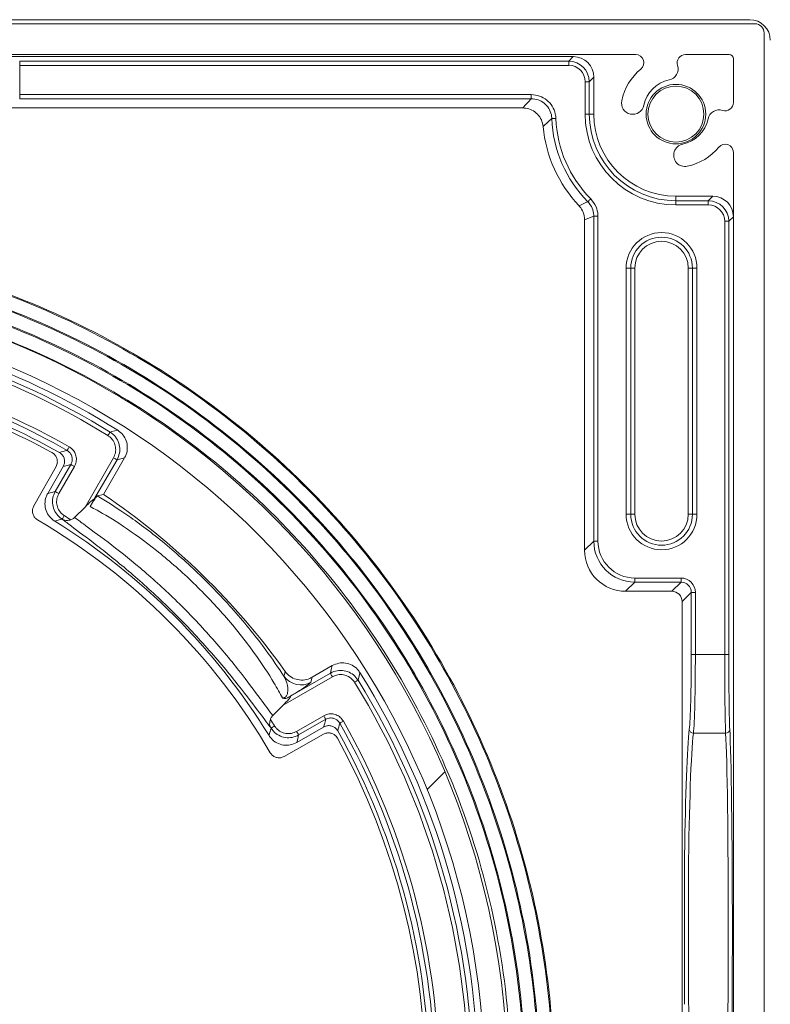
# Model space of a CAD drawing. Units: millimetres. Extents: x 133 to 715, y 1606 to 3312.
# Drawn here: x 263 to 300, y 3077 to 3125 of the extents above; entities that cross this region are included whole.
import ezdxf

# ---------------------------------------------------------------- set-up
doc = ezdxf.new("R2010")
doc.units = ezdxf.units.MM
doc.layers.add('obrys', color=250, linetype='Continuous', lineweight=13)

msp = doc.modelspace()

# ---------------------------------------------------------------- hatches: boundary and pattern name
at = {"layer": 'obrys'}
h = msp.add_hatch(dxfattribs=at)
h.set_pattern_fill('ANSI32', color=256, scale=10, style=0)
h.set_pattern_definition([(45, (-3570.47, 446.59), (-67.352, 67.352), []), (45, (-3525.57, 446.59), (-67.352, 67.352), [])])
edge = h.paths.add_edge_path(flags=0)
edge.add_arc((248.11, 3073.245), 37.85, 264.6977, 271.8172)
edge.add_line((249.311, 3035.414), (249.275, 3036.543))
edge.add_arc((248.11, 3073.245), 36.72, 264.6977, 271.8172, ccw=False)
edge.add_arc((244.736, 3036.881), 0.2, 180, 264.6977, ccw=False)
edge.add_line((244.536, 3036.881), (244.536, 3037.655))
edge.add_arc((244.736, 3037.655), 0.2, 84.6083, 180, ccw=False)
edge.add_arc((248.111, 3073.245), 35.55, 264.5822, 274.17)
edge.add_arc((250.711, 3037.59), 0.2, 0, 94.17, ccw=False)
edge.add_line((250.911, 3037.59), (250.911, 3035.849))
edge.add_arc((252.241, 3035.849), 1.33, 180, 276.8688)
edge.add_arc((247.735, 3073.249), 39, 276.8688, 444.0278)
edge.add_arc((251.646, 3110.634), 1.411, 84.0278, 244.6575)
edge.add_arc((249.771, 3106.674), 2.97, 19.95, 64.6575, ccw=False)
edge.add_arc((247.985, 3106.026), 4.87, -90, 19.95, ccw=False)
edge.add_line((247.985, 3101.156), (247.485, 3101.156))
edge.add_arc((247.485, 3106.026), 4.87, 160.0491, 270, ccw=False)
edge.add_arc((245.699, 3106.675), 2.97, 115.3349, 160.0491, ccw=False)
edge.add_arc((243.825, 3110.634), 1.411, 295.3349, 455.9719)
edge.add_arc((247.735, 3073.249), 39, 95.9719, 272.7296)
edge.add_arc((249.529, 3035.622), 1.33, 272.7296, 359.9978)
edge.add_line((250.859, 3035.621), (250.859, 3036.372))
edge.add_arc((249.529, 3036.372), 1.33, 359.9978, 452.205)
edge.add_arc((248.11, 3073.245), 35.57, 264.8021, 272.205, ccw=False)
edge.add_line((244.887, 3037.821), (244.785, 3036.696))
edge.add_arc((248.11, 3073.245), 36.7, 264.8021, 272.205)
edge.add_arc((249.529, 3036.372), 0.2, -0.0022, 92.205, ccw=False)
edge.add_line((249.729, 3036.372), (249.729, 3035.622))
edge.add_arc((249.529, 3035.622), 0.2, 272.7296, 360, ccw=False)
edge.add_arc((247.735, 3073.249), 37.87, 95.9719, 272.7296, ccw=False)
edge.add_arc((243.825, 3110.634), 0.281, -64.6651, 95.9719, ccw=False)
edge.add_arc((245.699, 3106.675), 4.1, 115.3349, 160.0491)
edge.add_arc((247.485, 3106.026), 6, 160.0491, 270)
edge.add_line((247.485, 3100.026), (247.985, 3100.026))
edge.add_arc((247.985, 3106.026), 6, 270, 379.95)
edge.add_arc((249.771, 3106.674), 4.1, 19.95, 64.6575)
edge.add_arc((251.646, 3110.634), 0.281, 84.0278, 244.6575, ccw=False)
edge.add_arc((247.735, 3073.249), 37.87, -83.1312, 84.0278, ccw=False)
edge.add_arc((252.241, 3035.849), 0.2, 180, 276.8688, ccw=False)
edge.add_line((252.041, 3035.849), (252.041, 3037.59))
edge.add_arc((250.711, 3037.59), 1.33, 0, 94.17)
edge.add_arc((248.111, 3073.245), 34.42, 264.5813, 274.17, ccw=False)
edge.add_arc((244.736, 3037.655), 1.33, 84.6083, 180)
edge.add_line((243.406, 3037.655), (243.406, 3036.881))
edge.add_arc((244.736, 3036.881), 1.33, 180, 264.6977)

# ---------------------------------------------------------------- linework, layer by layer
for p, q in [((298.535, 3125.049), (219.735, 3125.049)), ((298.785, 3124.849), (196.685, 3124.849)), ((299.235, 3022.099), (299.235, 3124.399)), ((292.973, 3123.349), (206.785, 3123.349)), ((289.935, 3123.249), (214.78, 3123.249)), ((262.952, 3123.025), (262.952, 3122.825)), ((262.952, 3123.025), (289.712, 3123.025)), ((289.712, 3123.025), (289.935, 3123.249)), ((289.712, 3123.025), (289.712, 3122.825)), ((297.535, 3123.349), (295.397, 3123.349)), ((297.735, 3121.01), (297.735, 3123.149)), ((289.712, 3122.825), (262.952, 3122.825)), ((262.952, 3122.825), (262.952, 3121.396)), ((290.935, 3122.249), (290.712, 3122.025)), ((290.935, 3120.449), (290.935, 3122.249)), ((290.512, 3120.449), (290.512, 3122.025)), ((290.712, 3122.025), (290.512, 3122.025)), ((290.712, 3122.025), (290.712, 3120.449)), ((262.952, 3121.396), (287.888, 3121.396)), ((262.952, 3121.196), (262.952, 3121.396)), ((287.888, 3121.196), (262.952, 3121.196)), ((287.888, 3121.196), (287.888, 3121.396)), ((245.409, 3120.751), (287.469, 3120.749)), ((290.712, 3120.449), (290.512, 3120.449)), ((290.712, 3120.449), (290.935, 3120.449)), ((297.735, 3027.911), (297.735, 3118.587)), ((296.735, 3116.449), (294.935, 3116.449)), ((294.935, 3116.225), (294.935, 3116.449)), ((296.512, 3116.225), (296.735, 3116.449)), ((294.935, 3116.225), (294.935, 3116.025)), ((294.935, 3116.225), (296.512, 3116.225)), ((296.512, 3116.025), (294.935, 3116.025)), ((296.512, 3116.225), (296.512, 3116.025)), ((290.933, 3115.478), (290.485, 3115.297)), ((290.933, 3115.478), (291.132, 3115.478)), ((290.933, 3099.645), (290.933, 3115.478)), ((291.132, 3115.478), (291.132, 3099.645)), ((297.735, 3115.449), (297.512, 3115.225)), ((290.485, 3115.297), (290.485, 3108.282)), ((297.512, 3115.225), (297.312, 3115.225)), ((297.312, 3094.115), (297.312, 3115.225)), ((297.512, 3115.225), (297.512, 3094.115)), ((292.508, 3112.949), (292.732, 3112.949)), ((292.508, 3112.949), (292.508, 3100.949)), ((292.732, 3112.949), (292.932, 3112.949)), ((292.732, 3109.38), (292.732, 3112.949)), ((292.932, 3112.949), (292.932, 3109.169)), ((295.739, 3112.949), (295.539, 3112.949)), ((295.539, 3109.169), (295.539, 3112.949)), ((295.962, 3112.949), (295.739, 3112.949)), ((295.739, 3112.949), (295.739, 3109.169)), ((295.962, 3100.949), (295.962, 3112.949)), ((292.732, 3100.949), (292.732, 3109.38)), ((292.932, 3109.169), (292.932, 3100.949)), ((295.539, 3100.949), (295.539, 3109.169)), ((295.739, 3109.169), (295.739, 3100.949)), ((290.485, 3108.282), (290.485, 3099.198)), ((264.685, 3102.062), (265.448, 3103.382)), ((266.135, 3101.303), (267.523, 3103.707)), ((267.696, 3103.607), (266.557, 3101.634)), ((267.035, 3101.918), (268.064, 3103.699)), ((264.722, 3103.273), (263.639, 3101.358)), ((264.317, 3101.97), (265.074, 3103.28)), ((265.621, 3103.282), (264.858, 3101.962)), ((266.735, 3101.848), (267.035, 3101.918)), ((265.631, 3100.799), (266.135, 3101.303)), ((292.508, 3100.949), (292.732, 3100.949)), ((292.932, 3100.949), (292.732, 3100.949)), ((295.539, 3100.949), (295.739, 3100.949)), ((295.962, 3100.949), (295.739, 3100.949)), ((265.042, 3100.701), (265.019, 3100.716)), ((290.485, 3099.198), (290.933, 3099.645)), ((290.933, 3099.645), (291.132, 3099.645)), ((292.931, 3097.646), (292.484, 3097.199)), ((292.931, 3097.846), (295.183, 3097.846)), ((292.931, 3097.646), (292.931, 3097.846)), ((295.183, 3097.646), (292.931, 3097.646)), ((294.736, 3097.199), (295.183, 3097.646)), ((295.183, 3097.646), (295.183, 3097.846)), ((292.484, 3097.199), (294.736, 3097.199)), ((295.683, 3097.146), (295.235, 3096.699)), ((295.683, 3094.115), (295.683, 3097.146)), ((295.683, 3097.146), (295.882, 3097.146)), ((295.882, 3097.146), (295.882, 3094.115)), ((295.235, 3084.825), (295.235, 3096.699)), ((295.683, 3094.115), (295.882, 3094.115)), ((295.882, 3094.115), (297.312, 3094.115)), ((297.512, 3094.115), (297.312, 3094.115)), ((278.185, 3093.577), (277.201, 3093.009)), ((278.193, 3093.036), (275.789, 3091.648)), ((276.121, 3092.071), (278.093, 3093.209)), ((277.201, 3093.009), (277.149, 3092.772)), ((275.789, 3091.648), (275.285, 3091.144)), ((276.448, 3090.372), (277.769, 3091.134)), ((277.868, 3090.961), (276.548, 3090.199)), ((275.203, 3090.532), (275.188, 3090.556)), ((277.766, 3090.587), (276.456, 3089.831)), ((275.844, 3089.152), (277.759, 3090.236)), ((297.359, 3090.282), (295.788, 3090.282)), ((295.235, 3084.825), (295.235, 3065.698)), ((295.357, 3084.321), (295.357, 3077.076)), ((295.547, 3083.477), (295.547, 3077.921))]:
    msp.add_line(p, q, dxfattribs=at)
at = {"layer": 'obrys', "flags": 128}
for points in [[(288.886, 3120.232), (288.891, 3120.233), (288.904, 3120.233), (288.922, 3120.234), (288.947, 3120.235), (288.977, 3120.236), (289.011, 3120.237), (289.048, 3120.238), (289.086, 3120.239)], [(290.642, 3116.182), (290.646, 3116.186), (290.654, 3116.194), (290.668, 3116.208), (290.685, 3116.225), (290.707, 3116.246), (290.731, 3116.27), (290.757, 3116.296), (290.784, 3116.323)], [(267.251, 3104.786), (267.271, 3104.819), (267.291, 3104.85), (267.308, 3104.879), (267.324, 3104.904), (267.337, 3104.926), (267.347, 3104.942), (267.354, 3104.952), (267.356, 3104.956)], [(267.356, 3104.956), (267.443, 3104.977), (267.73, 3105.044)], [(265.262, 3104.066), (265.264, 3104.07), (265.27, 3104.081), (265.28, 3104.097), (265.292, 3104.119), (265.307, 3104.145), (265.324, 3104.175), (265.342, 3104.207), (265.361, 3104.24)], [(265.448, 3103.382), (265.266, 3103.333), (265.074, 3103.28)], [(265.448, 3103.382), (265.452, 3103.379), (265.462, 3103.373), (265.479, 3103.364), (265.5, 3103.351), (265.526, 3103.336), (265.556, 3103.319), (265.588, 3103.301), (265.621, 3103.282)], [(267.523, 3103.707), (267.556, 3103.688), (267.588, 3103.669), (267.617, 3103.652), (267.643, 3103.637), (267.665, 3103.625), (267.681, 3103.615), (267.692, 3103.609), (267.696, 3103.607)], [(268.064, 3103.699), (267.877, 3103.652), (267.696, 3103.607)], [(264.317, 3101.97), (264.504, 3102.017), (264.685, 3102.062)], [(264.685, 3102.062), (264.69, 3102.059), (264.7, 3102.053), (264.717, 3102.044), (264.738, 3102.031), (264.764, 3102.016), (264.794, 3101.999), (264.825, 3101.981), (264.858, 3101.962)], [(265.019, 3100.716), (264.93, 3100.693), (264.657, 3100.62)], [(265.019, 3100.716), (265.021, 3100.72), (265.028, 3100.731), (265.038, 3100.747), (265.051, 3100.768), (265.067, 3100.793), (265.085, 3100.822), (265.105, 3100.853), (265.125, 3100.885)], [(275.833, 3093.061), (275.854, 3093.152), (275.887, 3093.295)], [(278.093, 3093.209), (278.139, 3093.39), (278.185, 3093.577)], [(278.093, 3093.209), (278.096, 3093.205), (278.102, 3093.194), (278.111, 3093.178), (278.124, 3093.157), (278.139, 3093.131), (278.156, 3093.101), (278.174, 3093.069), (278.193, 3093.036)], [(279.443, 3092.87), (279.439, 3092.867), (279.428, 3092.861), (279.412, 3092.851), (279.391, 3092.838), (279.365, 3092.822), (279.337, 3092.804), (279.305, 3092.785), (279.273, 3092.765)], [(279.531, 3093.244), (279.508, 3093.148), (279.443, 3092.87)], [(277.766, 3090.587), (277.819, 3090.78), (277.868, 3090.961)], [(277.769, 3091.134), (277.788, 3091.101), (277.806, 3091.069), (277.823, 3091.04), (277.838, 3091.014), (277.85, 3090.992), (277.86, 3090.976), (277.866, 3090.965), (277.868, 3090.961)], [(278.726, 3090.874), (278.693, 3090.855), (278.661, 3090.837), (278.632, 3090.82), (278.606, 3090.805), (278.584, 3090.793), (278.568, 3090.784), (278.557, 3090.778), (278.553, 3090.775)], [(275.107, 3090.171), (275.131, 3090.263), (275.203, 3090.532)], [(275.372, 3090.638), (275.34, 3090.618), (275.309, 3090.599), (275.28, 3090.58), (275.254, 3090.564), (275.233, 3090.551), (275.217, 3090.541), (275.207, 3090.535), (275.203, 3090.532)], [(276.448, 3090.372), (276.467, 3090.339), (276.486, 3090.307), (276.503, 3090.278), (276.518, 3090.252), (276.53, 3090.23), (276.54, 3090.214), (276.546, 3090.203), (276.548, 3090.199)], [(276.548, 3090.199), (276.503, 3090.018), (276.456, 3089.831)]]:
    msp.add_lwpolyline(points, dxfattribs=at)
at = {"layer": 'obrys'}
for radius in [1.45, 1.363]:
    msp.add_circle((294.935, 3120.449), radius, dxfattribs=at)
for centre, radius, start, end in [((298.785, 3124.399), 0.45, 0, 90), ((292.973, 3122.949), 0.4, 309.268, 90), ((295.397, 3122.949), 0.4, 90, 198.1413), ((297.535, 3123.149), 0.2, 0, 90), ((294.935, 3120.549), 2.7, 129.268, 168.1534), ((294.494, 3122.653), 0.55, 281.8466, 18.1413), ((294.935, 3120.549), 1.6, 101.8466, 168.1534), ((292.831, 3120.99), 0.55, 168.1534, 348.1534), ((297.04, 3120.107), 0.55, 71.8587, 168.1534), ((297.335, 3121.01), 0.4, 251.8587, 0), ((294.935, 3120.449), 6.053, 182.0491, 224.8213), ((294.935, 3120.449), 5.853, 182.0491, 224.8213), ((294.935, 3120.449), 4.423, 180, 270), ((294.935, 3120.449), 4.223, 180, 270), ((294.935, 3120.449), 4, 180, 270), ((294.935, 3120.549), 1.6, 281.8466, 348.1534), ((294.935, 3120.449), 6.5, 185.3512, 223.3942), ((295.377, 3118.445), 0.55, 101.8466, 281.8466), ((294.935, 3120.549), 2.7, 281.8466, 320.732), ((297.335, 3118.587), 0.4, 0, 140.732), ((294.235, 3112.949), 1.727, 0, 180), ((294.235, 3112.949), 1.503, 0, 180), ((294.235, 3112.949), 1.303, 0, 180), ((247.735, 3073.249), 39, 276.8688, 84.0278), ((247.735, 3073.249), 37.56, 57.8359, 84.454), ((247.735, 3073.249), 37.87, 276.8688, 84.0278), ((247.735, 3073.249), 37.287, 58.2503, 84.0175), ((247.735, 3073.249), 37.087, 58.2503, 83.324), ((247.735, 3073.249), 35.653, 60.3722, 80.7387), ((247.735, 3073.249), 35.453, 60.3722, 80.5283), ((247.735, 3073.249), 35.18, 60.8256, 80.2761), ((247.735, 3073.249), 35, 61.3304, 80.1246), ((290.718, 3007.575), 99.792, 104.77898, 105.00313), ((247.735, 3073.249), 34.56, 35.4533, 56.0512), ((294.235, 3100.949), 1.727, 180, 0), ((294.235, 3100.949), 1.503, 180, 0), ((294.235, 3100.949), 1.303, 180, 0), ((247.735, 3073.249), 31.8, 30.3869, 59.6131), ((247.735, 3073.249), 32.18, 31.7261, 58.2739), ((247.735, 3073.249), 32.653, 57.1587, 57.8208), ((276.65, 3093.639), 1.001, 215.2621, 299.9268), ((247.735, 3073.249), 37.287, 328.2503, 31.7497), ((247.735, 3073.249), 37.56, 327.8359, 32.1641), ((247.735, 3073.249), 37.087, 328.2503, 31.7497), ((247.735, 3073.249), 32.653, 32.1792, 32.8413), ((247.735, 3073.249), 35.653, 330.3722, 29.6278), ((181.948, 3116.262), 99.91, 344.99702, 345.2209), ((247.735, 3073.249), 35.18, 330.8256, 29.1744), ((247.735, 3073.249), 35.453, 330.3722, 29.6278), ((295.786, 3090.48), 0.198, 181.8941, 270.5101), ((297.362, 3090.479), 0.197, 269.1443, 358.4254), ((247.735, 3073.249), 35, 331.3304, 28.6696)]:
    msp.add_arc(centre, radius, start, end, dxfattribs=at)
for centre, major_axis, ratio, start_param, end_param in [((298.535, 3124.049), (0.707, 0.707), 0.999695, 5.497939, 7.068431), ((289.712, 3122.025), (0.707, 0.707), 0.999817, 5.497939, 7.068431), ((289.935, 3122.249), (0.707, 0.707), 0.999695, 5.497939, 7.068431), ((289.712, 3122.025), (0.566, 0.566), 0.999695, 5.497939, 7.068431), ((296.735, 3115.449), (0.707, 0.707), 0.999695, 5.497939, 7.068431), ((296.512, 3115.225), (0.707, 0.707), 0.999817, 5.497939, 7.068431), ((296.512, 3115.225), (0.566, 0.566), 0.999695, 5.497939, 7.068431), ((253.268, 3078.782), (13.848, 23.969), 0.009028, 5.941706, 5.982004), ((292.934, 3099.647), (1.416, 1.416), 0.999026, 2.356803, 3.926382), ((292.934, 3099.647), (-1.274, -1.274), 0.998783, 5.498396, 7.067974), ((292.487, 3099.2), (-1.416, -1.416), 0.998783, 5.498396, 7.067974), ((295.182, 3097.145), (-0.496, -0.496), 0.998783, 2.356803, 3.926382), ((295.182, 3097.145), (0.354, 0.354), 0.997812, 5.498396, 7.067974), ((294.735, 3096.698), (-0.354, -0.354), 0.998783, 2.356803, 3.926382), ((295.55, 3094.115), (0, 3.8), 0.034921, 3.431344, 4.712389), ((295.75, 3094.115), (0, 4), 0.033175, 3.431344, 4.712389), ((297.378, 3094.115), (0, 4), 0.016582, 1.570796, 2.851841), ((297.578, 3094.115), (0, 3.8), 0.017455, 1.570796, 2.851841), ((253.268, 3078.782), (23.969, 13.848), 0.009028, 0.301181, 0.310741), ((295.69, 3080.699), (0, 10.2), 0.034921, 0.289752, 1.207744), ((297.508, 3080.699), (0, 10.2), 0.017455, 3.431344, 5.993434), ((295.889, 3080.699), (0, 10), 0.035619, 0.289752, 1.289305), ((297.308, 3080.699), (0, 10), 0.017804, 3.431344, 5.993434)]:
    msp.add_ellipse(centre, major_axis=major_axis, ratio=ratio, start_param=start_param, end_param=end_param, dxfattribs=at)
at = {"layer": 'obrys', "extrusion": (0, 0, -1)}
msp.add_ellipse((295.889, 3080.699), major_axis=(0, -10), ratio=0.035619, start_param=0.289752, end_param=1.289305, dxfattribs=at)
at = {"layer": 'obrys'}
for points, knots in [([(287.469, 3120.749), (287.538, 3120.825), (287.675, 3120.974), (287.818, 3121.123), (287.888, 3121.196)], [0, 0, 0, 0, 0.5084592, 1, 1, 1, 1]), ([(287.888, 3121.396), (288.023, 3121.383), (288.292, 3121.356), (288.652, 3121.149), (288.923, 3120.845), (289.06, 3120.521), (289.079, 3120.313), (289.086, 3120.239)], [0, 0, 0, 0, 0.219748, 0.439503, 0.65912, 0.878684, 1, 1, 1, 1]), ([(288.886, 3120.232), (288.881, 3120.294), (288.865, 3120.467), (288.751, 3120.737), (288.524, 3120.991), (288.225, 3121.163), (288, 3121.185), (287.888, 3121.196)], [0, 0, 0, 0, 0.121328, 0.340893, 0.560491, 0.780235, 1, 1, 1, 1]), ([(288.464, 3119.843), (288.442, 3119.953), (288.399, 3120.175), (288.2, 3120.457), (287.926, 3120.659), (287.666, 3120.741), (287.511, 3120.747), (287.469, 3120.749)], [0, 0, 0, 0, 0.228319, 0.456646, 0.684842, 0.913002, 1, 1, 1, 1]), ([(288.886, 3120.232), (288.816, 3120.169), (288.672, 3120.04), (288.534, 3119.909), (288.464, 3119.843)], [0, 0, 0, 0, 0.491538, 1, 1, 1, 1]), ([(290.784, 3116.323), (290.881, 3116.2), (291.063, 3115.97), (291.129, 3115.655), (291.132, 3115.499), (291.132, 3115.478)], [0, 0, 0, 0, 0.499429, 0.93091, 1, 1, 1, 1]), ([(290.212, 3115.983), (290.235, 3115.993), (290.347, 3116.044), (290.49, 3116.11), (290.611, 3116.167), (290.642, 3116.182)], [0, 0, 0, 0, 0.1560578, 0.7802901, 1, 1, 1, 1]), ([(290.485, 3115.297), (290.472, 3115.423), (290.445, 3115.661), (290.306, 3115.881), (290.221, 3115.973), (290.212, 3115.983)], [0, 0, 0, 0, 0.499562, 0.945172, 1, 1, 1, 1]), ([(290.933, 3115.478), (290.932, 3115.496), (290.93, 3115.625), (290.875, 3115.888), (290.723, 3116.079), (290.642, 3116.182)], [0, 0, 0, 0, 0.0690921, 0.5005688, 1, 1, 1, 1]), ([(284.944, 3055.288), (285.837, 3057.15), (287.413, 3061.188), (288.822, 3067.638), (289.168, 3074.423), (288.402, 3081.171), (286.545, 3087.7), (283.648, 3093.835), (279.789, 3099.412), (275.074, 3104.282), (269.629, 3108.315), (263.601, 3111.403), (257.153, 3113.464), (250.457, 3114.443), (243.695, 3114.316), (237.047, 3113.087), (230.691, 3110.79), (224.799, 3107.487), (219.528, 3103.268), (215.019, 3098.247), (211.391, 3092.56), (208.743, 3086.359), (207.143, 3079.812), (206.635, 3073.094), (207.23, 3066.387), (208.912, 3059.87), (211.634, 3053.718), (215.323, 3048.095), (219.879, 3043.153), (225.178, 3039.023), (231.078, 3035.815), (237.42, 3033.615), (244.033, 3032.481), (250.74, 3032.442), (257.359, 3033.498), (263.715, 3035.621), (269.636, 3038.751), (274.964, 3042.805), (279.556, 3047.672), (283.29, 3053.221), (286.066, 3059.303), (287.811, 3065.754), (288.478, 3072.4), (288.052, 3079.063), (286.543, 3085.564), (283.995, 3091.728), (280.475, 3097.391), (276.08, 3102.401), (270.928, 3106.623), (265.158, 3109.946), (258.926, 3112.281), (252.398, 3113.567), (245.752, 3113.769), (239.165, 3112.883), (232.814, 3110.934), (226.869, 3107.975), (221.49, 3104.087), (216.82, 3099.375), (212.984, 3093.965), (210.084, 3088.005), (208.197, 3081.654), (207.374, 3075.083), (207.634, 3068.469), (208.971, 3061.989), (211.347, 3055.817), (214.698, 3050.119), (218.932, 3045.047), (223.935, 3040.736), (229.573, 3037.302), (235.693, 3034.836), (242.131, 3033.403), (248.713, 3033.041), (255.263, 3033.759), (261.605, 3035.536), (267.569, 3038.323), (272.996, 3042.046), (277.739, 3046.602), (281.672, 3051.87), (284.691, 3057.707), (286.715, 3063.955), (287.691, 3070.447), (287.594, 3077.009), (286.427, 3083.463), (284.223, 3089.638), (281.041, 3095.367), (276.968, 3100.497), (272.114, 3104.89), (266.611, 3108.431), (260.605, 3111.024), (254.26, 3112.601), (247.746, 3113.119), (241.237, 3112.568), (234.909, 3110.961), (228.93, 3108.344), (223.463, 3104.787), (218.651, 3100.387), (214.625, 3095.262), (211.491, 3089.552), (209.333, 3083.409), (208.207, 3076.999), (208.144, 3070.494), (209.143, 3064.069), (211.178, 3057.897), (214.191, 3052.142), (218.102, 3046.959), (222.805, 3042.487), (228.173, 3038.844), (234.061, 3036.129), (240.31, 3034.412), (246.753, 3033.739), (253.217, 3034.127), (259.527, 3035.565), (265.515, 3038.013), (271.02, 3041.405), (275.895, 3045.648), (280.009, 3050.628), (283.254, 3056.211), (285.542, 3062.245), (286.813, 3068.57), (287.034, 3075.014), (286.2, 3081.405), (284.335, 3087.57), (281.488, 3093.346), (277.739, 3098.577), (273.188, 3103.122), (267.958, 3106.866), (262.189, 3109.685), (256.041, 3111.597), (251.788, 3111.998), (249.662, 3112.199)], [0.7720927, 0.7720927, 0.7720927, 0.7720927, 0.7737814, 0.7756278, 0.7774735, 0.7793183, 0.7811623, 0.7830055, 0.7848479, 0.7866895, 0.7885302, 0.7903701, 0.7922092, 0.7940475, 0.795885, 0.7977217, 0.7995575, 0.8013925, 0.8032268, 0.8050601, 0.8068927, 0.8087245, 0.8105554, 0.8123855, 0.8142148, 0.8160433, 0.817871, 0.8196978, 0.8215239, 0.8233491, 0.8251735, 0.8269971, 0.8288198, 0.8306418, 0.8324629, 0.8342832, 0.8361027, 0.8379214, 0.8397393, 0.8415563, 0.8433725, 0.845188, 0.8470026, 0.8488163, 0.8506293, 0.8524414, 0.8542527, 0.8560633, 0.8578729, 0.8596818, 0.8614899, 0.8632971, 0.8651035, 0.8669091, 0.8687139, 0.8705179, 0.872321, 0.8741234, 0.8759249, 0.8777256, 0.8795255, 0.8813245, 0.8831228, 0.8849202, 0.8867168, 0.8885126, 0.8903076, 0.8921017, 0.8938951, 0.8956876, 0.8974793, 0.8992702, 0.9010603, 0.9028495, 0.904638, 0.9064256, 0.9082124, 0.9099984, 0.9117836, 0.9135679, 0.9153515, 0.9171342, 0.9189161, 0.9206972, 0.9224774, 0.9242569, 0.9260355, 0.9278133, 0.9295903, 0.9313665, 0.9331419, 0.9349164, 0.9366901, 0.938463, 0.9402351, 0.9420064, 0.9437769, 0.9455465, 0.9473153, 0.9490833, 0.9508505, 0.9526169, 0.9543825, 0.9561472, 0.9579111, 0.9596742, 0.9614365, 0.963198, 0.9649586, 0.9667184, 0.9684775, 0.9702357, 0.971993, 0.9737496, 0.9755054, 0.9772603, 0.9790144, 0.9807677, 0.9825202, 0.9842718, 0.9860227, 0.9877727, 0.9895219, 0.9912703, 0.9930179, 0.9947646, 0.9965106, 0.9982557, 1, 1, 1, 1]), ([(284.898, 3055.309), (285.498, 3056.56), (286.909, 3059.923), (288.45, 3065.636), (289.132, 3072.388), (288.695, 3079.158), (287.166, 3085.763), (284.573, 3092.025), (281.001, 3097.781), (276.532, 3102.868), (271.3, 3107.162), (265.435, 3110.535), (259.104, 3112.911), (252.471, 3114.213), (245.718, 3114.422), (239.026, 3113.518), (232.571, 3111.541), (226.532, 3108.532), (221.064, 3104.584), (216.322, 3099.793), (212.421, 3094.299), (209.478, 3088.241), (207.557, 3081.788), (206.724, 3075.111), (206.985, 3068.39), (208.347, 3061.806), (210.758, 3055.533), (214.166, 3049.744), (218.466, 3044.588), (223.553, 3040.21), (229.28, 3036.717), (235.5, 3034.215), (242.042, 3032.755), (248.731, 3032.391), (255.388, 3033.117), (261.832, 3034.926), (267.894, 3037.755), (273.406, 3041.541), (278.229, 3046.169), (282.223, 3051.525), (285.295, 3057.455), (287.348, 3063.806), (288.344, 3070.403), (288.242, 3077.072), (287.059, 3083.632), (284.815, 3089.906), (281.585, 3095.73), (277.443, 3100.941), (272.512, 3105.41), (266.917, 3109.005), (260.815, 3111.644), (254.365, 3113.242), (247.744, 3113.774), (241.129, 3113.209), (234.696, 3111.58), (228.622, 3108.916), (223.062, 3105.304), (218.174, 3100.829), (214.079, 3095.623), (210.897, 3089.817), (208.7, 3083.574), (207.56, 3077.058), (207.492, 3070.447), (208.511, 3063.917), (210.575, 3057.642), (213.642, 3051.794), (217.614, 3046.524), (222.397, 3041.98), (227.851, 3038.275), (233.838, 3035.518), (240.189, 3033.769), (246.739, 3033.089), (253.309, 3033.48), (259.723, 3034.945), (265.811, 3037.43), (271.405, 3040.881), (276.363, 3045.192), (280.543, 3050.256), (283.844, 3055.93), (286.167, 3062.065), (287.463, 3068.494), (287.684, 3075.045), (286.84, 3081.542), (284.94, 3087.809), (282.049, 3093.682), (278.234, 3098.998), (273.611, 3103.621), (268.293, 3107.426), (262.426, 3110.294), (256.174, 3112.233), (251.851, 3112.643), (249.692, 3112.848)], [0.8420312, 0.8420312, 0.8420312, 0.8420312, 0.843149, 0.8449664, 0.846783, 0.8485988, 0.8504139, 0.8522281, 0.8540415, 0.8558541, 0.8576659, 0.8594768, 0.861287, 0.8630964, 0.864905, 0.8667127, 0.8685197, 0.8703259, 0.8721312, 0.8739358, 0.8757395, 0.8775424, 0.8793446, 0.8811459, 0.8829464, 0.8847461, 0.886545, 0.8883431, 0.8901404, 0.8919369, 0.8937326, 0.8955275, 0.8973215, 0.8991148, 0.9009073, 0.9026989, 0.9044898, 0.9062798, 0.9080691, 0.9098575, 0.9116452, 0.913432, 0.915218, 0.9170032, 0.9187876, 0.9205712, 0.922354, 0.924136, 0.9259172, 0.9276976, 0.9294772, 0.931256, 0.9330339, 0.9348111, 0.9365875, 0.938363, 0.9401378, 0.9419117, 0.9436848, 0.9454572, 0.9472287, 0.9489994, 0.9507693, 0.9525384, 0.9543067, 0.9560742, 0.9578409, 0.9596068, 0.9613719, 0.9631362, 0.9648997, 0.9666623, 0.9684242, 0.9701853, 0.9719455, 0.973705, 0.9754636, 0.9772214, 0.9789785, 0.9807347, 0.9824901, 0.9842447, 0.9859985, 0.9877515, 0.9895037, 0.9912552, 0.9930057, 0.994755, 0.9965045, 0.9982548, 1, 1, 1, 1]), ([(267.523, 3103.707), (267.56, 3103.789), (267.635, 3103.954), (267.635, 3104.23), (267.55, 3104.488), (267.408, 3104.676), (267.293, 3104.757), (267.251, 3104.786)], [0, 0, 0, 0, 0.2190042, 0.4380149, 0.6568859, 0.875705, 1, 1, 1, 1]), ([(267.356, 3104.956), (267.408, 3104.92), (267.552, 3104.819), (267.73, 3104.583), (267.836, 3104.261), (267.836, 3103.915), (267.742, 3103.71), (267.696, 3103.607)], [0, 0, 0, 0, 0.124284, 0.343103, 0.561991, 0.781009, 1, 1, 1, 1]), ([(267.73, 3105.044), (267.82, 3104.975), (267.998, 3104.837), (268.16, 3104.531), (268.216, 3104.196), (268.17, 3103.908), (268.091, 3103.753), (268.064, 3103.699)], [0, 0, 0, 0, 0.220035, 0.440077, 0.659982, 0.879836, 1, 1, 1, 1]), ([(264.527, 3103.958), (264.574, 3103.926), (264.667, 3103.861), (264.758, 3103.713), (264.795, 3103.547), (264.779, 3103.393), (264.739, 3103.308), (264.722, 3103.273)], [0, 0, 0, 0, 0.213877, 0.427484, 0.644172, 0.851766, 1, 1, 1, 1]), ([(265.074, 3103.28), (265.097, 3103.331), (265.144, 3103.434), (265.144, 3103.607), (265.091, 3103.768), (264.997, 3103.892), (264.917, 3103.944), (264.884, 3103.966)], [0, 0, 0, 0, 0.2128136, 0.4256325, 0.6383052, 0.8509142, 1, 1, 1, 1]), ([(265.448, 3103.382), (265.471, 3103.433), (265.518, 3103.536), (265.518, 3103.709), (265.465, 3103.87), (265.372, 3103.993), (265.294, 3104.045), (265.262, 3104.066)], [0, 0, 0, 0, 0.213916, 0.427775, 0.641467, 0.855134, 1, 1, 1, 1]), ([(265.361, 3104.24), (265.405, 3104.211), (265.515, 3104.138), (265.644, 3103.966), (265.719, 3103.74), (265.719, 3103.498), (265.653, 3103.354), (265.621, 3103.282)], [0, 0, 0, 0, 0.144829, 0.358503, 0.572241, 0.786123, 1, 1, 1, 1]), ([(264.657, 3100.62), (264.568, 3100.689), (264.388, 3100.826), (264.224, 3101.13), (264.165, 3101.464), (264.21, 3101.756), (264.289, 3101.913), (264.317, 3101.97)], [0, 0, 0, 0, 0.218946, 0.437898, 0.65671, 0.87547, 1, 1, 1, 1]), ([(265.019, 3100.716), (264.969, 3100.752), (264.827, 3100.852), (264.652, 3101.085), (264.545, 3101.408), (264.546, 3101.753), (264.639, 3101.959), (264.685, 3102.062)], [0, 0, 0, 0, 0.120002, 0.339893, 0.559851, 0.77994, 1, 1, 1, 1]), ([(264.858, 3101.962), (264.821, 3101.88), (264.746, 3101.715), (264.746, 3101.439), (264.831, 3101.18), (264.972, 3100.994), (265.085, 3100.914), (265.125, 3100.885)], [0, 0, 0, 0, 0.220074, 0.440154, 0.660095, 0.879987, 1, 1, 1, 1]), ([(266.557, 3101.634), (266.561, 3101.642), (266.567, 3101.654), (266.57, 3101.667), (266.567, 3101.673), (266.56, 3101.673), (266.544, 3101.668), (266.503, 3101.642), (266.361, 3101.526), (266.234, 3101.401), (266.135, 3101.303)], [0, 0, 0, 0, 0.050842, 0.080862, 0.10576, 0.130691, 0.162821, 0.218643, 0.387289, 1, 1, 1, 1]), ([(266.389, 3101.325), (266.399, 3101.342), (266.418, 3101.377), (266.452, 3101.436), (266.488, 3101.498), (266.533, 3101.572), (266.612, 3101.695), (266.694, 3101.812), (266.721, 3101.835), (266.735, 3101.848)], [0, 0, 0, 0, 0.048185, 0.096832, 0.13836, 0.198533, 0.309102, 0.623997, 1, 1, 1, 1]), ([(266.735, 3101.848), (267.153, 3101.593), (267.997, 3101.08), (269.774, 3099.768), (271.653, 3098.123), (273.47, 3096.228), (274.913, 3094.431), (275.556, 3093.473), (275.833, 3093.061)], [0, 0, 0, 0, 0.167812, 0.338997, 0.50961, 0.680373, 0.862417, 1, 1, 1, 1]), ([(263.639, 3101.358), (263.616, 3101.306), (263.571, 3101.202), (263.571, 3101.028), (263.628, 3100.867), (263.719, 3100.749), (263.793, 3100.699), (263.821, 3100.68)], [0, 0, 0, 0, 0.2180231, 0.4357879, 0.6561488, 0.8683043, 1, 1, 1, 1]), ([(275.76, 3092.001), (275.633, 3092.234), (275.32, 3092.808), (274.409, 3094.205), (273.016, 3095.975), (271.337, 3097.733), (269.588, 3099.248), (267.946, 3100.431), (266.9, 3101.059), (266.495, 3101.269), (266.389, 3101.325)], [0, 0, 0, 0, 0.09794, 0.241685, 0.389555, 0.527862, 0.666189, 0.805555, 0.949002, 1, 1, 1, 1]), ([(265.443, 3100.683), (265.411, 3100.673), (265.334, 3100.65), (265.205, 3100.643), (265.107, 3100.667), (265.055, 3100.694), (265.043, 3100.701), (265.042, 3100.701)], [0, 0, 0, 0, 0.2185086, 0.5201657, 0.8958897, 0.9900615, 1, 1, 1, 1]), ([(275.188, 3090.556), (274.999, 3090.805), (274.608, 3091.32), (273.482, 3092.812), (271.962, 3094.619), (270.162, 3096.49), (268.328, 3098.15), (266.655, 3099.494), (265.547, 3100.312), (265.173, 3100.6), (265.042, 3100.701)], [0, 0, 0, 0, 0.12464, 0.257599, 0.398473, 0.529415, 0.66045, 0.792512, 0.927548, 1, 1, 1, 1]), ([(265.443, 3100.683), (265.466, 3100.691), (265.536, 3100.718), (265.593, 3100.766), (265.631, 3100.799)], [0, 0, 0, 0, 0.329598, 1, 1, 1, 1]), ([(265.631, 3100.799), (265.76, 3100.701), (266.119, 3100.429), (267.194, 3099.653), (268.792, 3098.391), (270.537, 3096.823), (272.241, 3095.047), (273.672, 3093.324), (274.738, 3091.881), (275.106, 3091.386), (275.285, 3091.144)], [0, 0, 0, 0, 0.07469, 0.20839, 0.339805, 0.470623, 0.601431, 0.741842, 0.873754, 1, 1, 1, 1]), ([(275.887, 3093.295), (275.962, 3093.21), (276.11, 3093.039), (276.424, 3092.896), (276.762, 3092.858), (277.028, 3092.918), (277.164, 3092.99), (277.201, 3093.009)], [0, 0, 0, 0, 0.228596, 0.457198, 0.685671, 0.914108, 1, 1, 1, 1]), ([(278.093, 3093.209), (278.15, 3093.238), (278.307, 3093.317), (278.598, 3093.362), (278.933, 3093.303), (279.237, 3093.139), (279.374, 3092.959), (279.443, 3092.87)], [0, 0, 0, 0, 0.124284, 0.343103, 0.56199, 0.781009, 1, 1, 1, 1]), ([(278.185, 3093.577), (278.288, 3093.624), (278.494, 3093.717), (278.839, 3093.718), (279.162, 3093.611), (279.395, 3093.435), (279.495, 3093.294), (279.531, 3093.244)], [0, 0, 0, 0, 0.220036, 0.440078, 0.659983, 0.879836, 1, 1, 1, 1]), ([(275.76, 3092.001), (275.777, 3092.001), (275.801, 3092.001), (275.84, 3092.011), (275.865, 3092.021), (275.884, 3092.032), (275.903, 3092.045), (275.931, 3092.07), (275.982, 3092.142), (276.043, 3092.368), (276.014, 3092.686), (275.884, 3092.955), (275.833, 3093.061)], [0, 0, 0, 0, 0.033904, 0.050956, 0.058901, 0.066911, 0.074084, 0.085807, 0.115769, 0.232264, 0.69538, 1, 1, 1, 1]), ([(279.273, 3092.765), (279.218, 3092.836), (279.108, 3092.98), (278.865, 3093.111), (278.597, 3093.158), (278.364, 3093.122), (278.239, 3093.059), (278.193, 3093.036)], [0, 0, 0, 0, 0.219005, 0.438015, 0.656886, 0.875705, 1, 1, 1, 1]), ([(277.149, 3092.772), (277.107, 3092.73), (277.035, 3092.659), (276.697, 3092.432), (276.4, 3092.244), (276.213, 3092.129), (276.084, 3092.053), (276.051, 3092.033)], [0, 0, 0, 0, 0.4214762, 0.730868, 0.8449334, 0.9598134, 1, 1, 1, 1]), ([(276.051, 3092.033), (275.996, 3092.008), (275.885, 3091.958), (275.806, 3091.978), (275.768, 3091.997), (275.761, 3092.001), (275.76, 3092.001)], [0, 0, 0, 0, 0.447301, 0.892505, 0.988109, 1, 1, 1, 1]), ([(275.789, 3091.648), (275.884, 3091.744), (276.002, 3091.864), (276.113, 3091.998), (276.144, 3092.04), (276.157, 3092.062), (276.16, 3092.076), (276.158, 3092.082), (276.15, 3092.083), (276.137, 3092.079), (276.126, 3092.073), (276.121, 3092.071)], [0, 0, 0, 0, 0.591489, 0.739218, 0.788778, 0.849754, 0.876192, 0.90286, 0.926864, 0.964983, 1, 1, 1, 1]), ([(275.188, 3090.556), (275.187, 3090.557), (275.181, 3090.568), (275.153, 3090.621), (275.129, 3090.718), (275.137, 3090.847), (275.16, 3090.924), (275.169, 3090.957)], [0, 0, 0, 0, 0.0099381, 0.1041102, 0.4798345, 0.7814937, 1, 1, 1, 1]), ([(275.285, 3091.144), (275.25, 3091.102), (275.202, 3091.045), (275.176, 3090.975), (275.169, 3090.957)], [0, 0, 0, 0, 0.737633, 1, 1, 1, 1]), ([(277.769, 3091.134), (277.816, 3091.158), (277.935, 3091.216), (278.149, 3091.24), (278.381, 3091.19), (278.59, 3091.068), (278.681, 3090.939), (278.726, 3090.874)], [0, 0, 0, 0, 0.144829, 0.358504, 0.572241, 0.786124, 1, 1, 1, 1]), ([(278.553, 3090.775), (278.52, 3090.821), (278.455, 3090.914), (278.306, 3091.001), (278.14, 3091.037), (277.987, 3091.019), (277.903, 3090.978), (277.868, 3090.961)], [0, 0, 0, 0, 0.213916, 0.427773, 0.641467, 0.855134, 1, 1, 1, 1]), ([(276.548, 3090.199), (276.445, 3090.152), (276.24, 3090.059), (275.894, 3090.058), (275.572, 3090.165), (275.338, 3090.341), (275.238, 3090.482), (275.203, 3090.532)], [0, 0, 0, 0, 0.22006, 0.440149, 0.660106, 0.879998, 1, 1, 1, 1]), ([(275.372, 3090.638), (275.4, 3090.599), (275.48, 3090.486), (275.667, 3090.345), (275.925, 3090.26), (276.202, 3090.26), (276.366, 3090.335), (276.448, 3090.372)], [0, 0, 0, 0, 0.120014, 0.339904, 0.559847, 0.779927, 1, 1, 1, 1]), ([(278.452, 3090.398), (278.42, 3090.444), (278.356, 3090.537), (278.207, 3090.626), (278.042, 3090.663), (277.887, 3090.646), (277.802, 3090.604), (277.766, 3090.587)], [0, 0, 0, 0, 0.212813, 0.425632, 0.638305, 0.850913, 1, 1, 1, 1]), ([(276.456, 3089.831), (276.354, 3089.784), (276.148, 3089.691), (275.802, 3089.691), (275.48, 3089.797), (275.244, 3089.975), (275.143, 3090.119), (275.107, 3090.171)], [0, 0, 0, 0, 0.2189458, 0.4378977, 0.6567109, 0.8754709, 1, 1, 1, 1]), ([(277.759, 3090.236), (277.811, 3090.258), (277.915, 3090.304), (278.09, 3090.303), (278.25, 3090.247), (278.372, 3090.152), (278.423, 3090.073), (278.444, 3090.04)], [0, 0, 0, 0, 0.2138773, 0.4274838, 0.6441709, 0.8517641, 1, 1, 1, 1]), ([(275.167, 3089.334), (275.2, 3089.289), (275.268, 3089.197), (275.419, 3089.11), (275.586, 3089.079), (275.734, 3089.099), (275.814, 3089.137), (275.844, 3089.152)], [0, 0, 0, 0, 0.218023, 0.435789, 0.656149, 0.868304, 1, 1, 1, 1])]:
    msp.add_open_spline(points, degree=3, knots=knots, dxfattribs=at)

doc.saveas('drawing.dxf')
